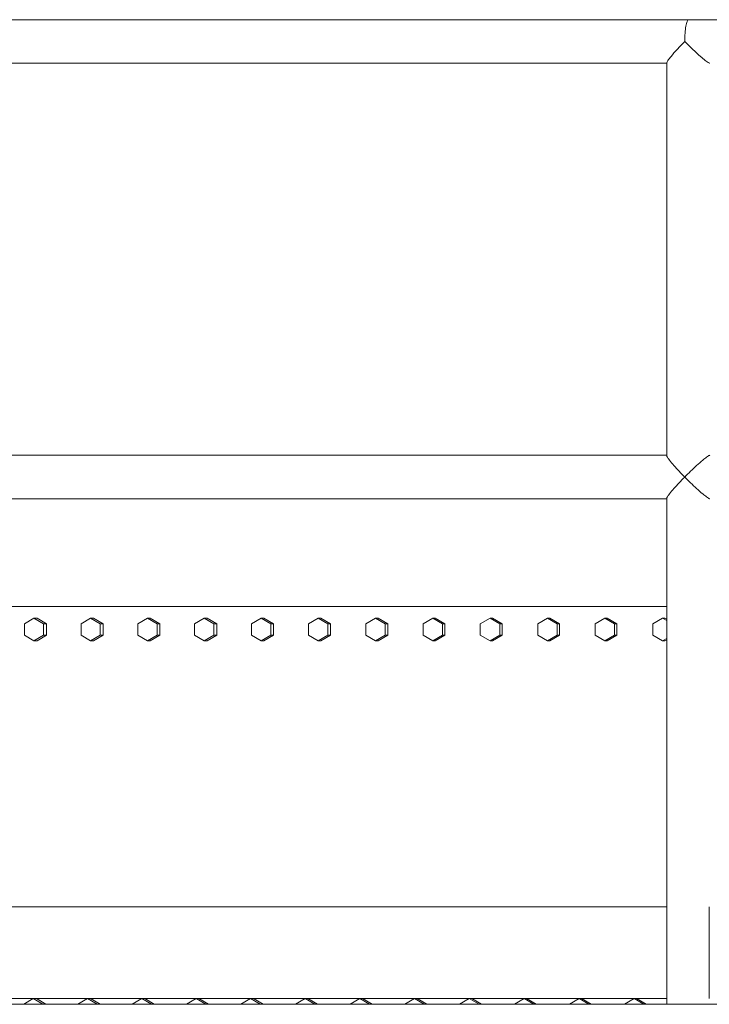
# Model space of a CAD drawing. Units: inches. Extents: x 100 to 2620, y 60 to 1700.
# Drawn here: x 679 to 709, y 844 to 887 of the extents above; entities that cross this region are included whole.
import ezdxf

# ---------------------------------------------------------------- set-up
doc = ezdxf.new("R2010")
doc.units = ezdxf.units.IN
doc.header["$LTSCALE"] = 80
doc.header["$MEASUREMENT"] = 0
doc.layers.add('Visible (ANSI)', color=7, linetype='Continuous', lineweight=15)
doc.layers.add('Visible Narrow (ANSI)', color=9, linetype='Continuous', lineweight=9, true_color=0x808080)

msp = doc.modelspace()

# ---------------------------------------------------------------- linework, layer by layer
at = {"layer": 'Visible (ANSI)'}
for p, q in [((708.30364, 886.75677), (637.00821, 886.75677)), ((781.83322, 886.75677), (708.30364, 886.75677)), ((637.90129, 884.85677), (707.35364, 884.85677)), ((707.35364, 867.74216), (707.35364, 884.87139)), ((707.35364, 867.75677), (637.90129, 867.75677)), ((637.90129, 865.85677), (707.35364, 865.85677)), ((707.35364, 843.80677), (707.35364, 865.87139)), ((707.35364, 861.15677), (672.9012, 861.15677)), ((707.35364, 861.15687), (679.1519, 861.15687)), ((679.77382, 860.65677), (679.35619, 860.40677)), ((679.35619, 860.40677), (679.35619, 859.90677)), ((679.90591, 860.65677), (679.77382, 860.65677)), ((680.19145, 860.40677), (679.77382, 860.65677)), ((679.90591, 860.65677), (680.32354, 860.40677)), ((680.32354, 860.40677), (680.19145, 860.40677)), ((680.19145, 859.90677), (680.19145, 860.40677)), ((680.32354, 860.40677), (680.32354, 859.90677)), ((682.24411, 860.65677), (681.82574, 860.40677)), ((681.82574, 860.40677), (681.82574, 859.90677)), ((682.37301, 860.65677), (682.24411, 860.65677)), ((682.66249, 860.40677), (682.24411, 860.65677)), ((682.37301, 860.65677), (682.79139, 860.40677)), ((682.79139, 860.40677), (682.66249, 860.40677)), ((682.66249, 859.90677), (682.66249, 860.40677)), ((682.79139, 860.40677), (682.79139, 859.90677)), ((684.71878, 860.65677), (684.29967, 860.40677)), ((684.29967, 860.40677), (684.29967, 859.90677)), ((684.84447, 860.65677), (684.71878, 860.65677)), ((685.13788, 860.40677), (684.71878, 860.65677)), ((684.84447, 860.65677), (685.26358, 860.40677)), ((685.26358, 860.40677), (685.13788, 860.40677)), ((685.13788, 859.90677), (685.13788, 860.40677)), ((685.26358, 860.40677), (685.26358, 859.90677)), ((687.1977, 860.65677), (686.77788, 860.40677)), ((686.77788, 860.40677), (686.77788, 859.90677)), ((687.32018, 860.65677), (687.1977, 860.65677)), ((687.61752, 860.40677), (687.1977, 860.65677)), ((687.32018, 860.65677), (687.74, 860.40677)), ((687.74, 860.40677), (687.61752, 860.40677)), ((687.61752, 859.90677), (687.61752, 860.40677)), ((687.74, 860.40677), (687.74, 859.90677)), ((689.68077, 860.65677), (689.26026, 860.40677)), ((689.26026, 860.40677), (689.26026, 859.90677)), ((689.80005, 860.65677), (689.68077, 860.65677)), ((690.10129, 860.40677), (689.68077, 860.65677)), ((689.80005, 860.65677), (690.22056, 860.40677)), ((690.22056, 860.40677), (690.10129, 860.40677)), ((690.10129, 859.90677), (690.10129, 860.40677)), ((690.22056, 860.40677), (690.22056, 859.90677)), ((692.16789, 860.65677), (691.74671, 860.40677)), ((691.74671, 860.40677), (691.74671, 859.90677)), ((692.28395, 860.65677), (692.16789, 860.65677)), ((692.58908, 860.40677), (692.16789, 860.65677)), ((692.28395, 860.65677), (692.70513, 860.40677)), ((692.70513, 860.40677), (692.58908, 860.40677)), ((692.58908, 859.90677), (692.58908, 860.40677)), ((692.70513, 860.40677), (692.70513, 859.90677)), ((694.65895, 860.65677), (694.2371, 860.40677)), ((694.2371, 860.40677), (694.2371, 859.90677)), ((694.77178, 860.65677), (694.65895, 860.65677)), ((695.08079, 860.40677), (694.65895, 860.65677)), ((694.77178, 860.65677), (695.19362, 860.40677)), ((695.19362, 860.40677), (695.08079, 860.40677)), ((695.08079, 859.90677), (695.08079, 860.40677)), ((695.19362, 860.40677), (695.19362, 859.90677)), ((697.15383, 860.65677), (696.73134, 860.40677)), ((696.73134, 860.40677), (696.73134, 859.90677)), ((697.26342, 860.65677), (697.15383, 860.65677)), ((697.57631, 860.40677), (697.15383, 860.65677)), ((697.26342, 860.65677), (697.68591, 860.40677)), ((697.68591, 860.40677), (697.57631, 860.40677)), ((697.57631, 859.90677), (697.57631, 860.40677)), ((697.68591, 860.40677), (697.68591, 859.90677)), ((699.65242, 860.65677), (699.22932, 860.40677)), ((699.22932, 860.40677), (699.22932, 859.90677)), ((699.75879, 860.65677), (699.65242, 860.65677)), ((700.07552, 860.40677), (699.65242, 860.65677)), ((699.75879, 860.65677), (700.18189, 860.40677)), ((700.18189, 860.40677), (700.07552, 860.40677)), ((700.07552, 859.90677), (700.07552, 860.40677)), ((700.18189, 860.40677), (700.18189, 859.90677)), ((702.15462, 860.65677), (701.73092, 860.40677)), ((701.73092, 860.40677), (701.73092, 859.90677)), ((702.25775, 860.65677), (702.15462, 860.65677)), ((702.57832, 860.40677), (702.15462, 860.65677)), ((702.25775, 860.65677), (702.68145, 860.40677)), ((702.68145, 860.40677), (702.57832, 860.40677)), ((702.57832, 859.90677), (702.57832, 860.40677)), ((702.68145, 860.40677), (702.68145, 859.90677)), ((704.66032, 860.65677), (704.23603, 860.40677)), ((704.23603, 860.40677), (704.23603, 859.90677)), ((704.7602, 860.65677), (704.66032, 860.65677)), ((705.0846, 860.40677), (704.66032, 860.65677)), ((704.7602, 860.65677), (705.18449, 860.40677)), ((705.18449, 860.40677), (705.0846, 860.40677)), ((705.0846, 859.90677), (705.0846, 860.40677)), ((705.18449, 860.40677), (705.18449, 859.90677)), ((707.1694, 860.65677), (706.74455, 860.40677)), ((706.74455, 860.40677), (706.74455, 859.90677)), ((707.26604, 860.65677), (707.1694, 860.65677)), ((707.35364, 860.54836), (707.1694, 860.65677)), ((707.26604, 860.65677), (707.35364, 860.60522)), ((679.35619, 859.90677), (679.77382, 859.65677)), ((679.77382, 859.65677), (680.19145, 859.90677)), ((680.32354, 859.90677), (679.90591, 859.65677)), ((680.32354, 859.90677), (680.19145, 859.90677)), ((681.82574, 859.90677), (682.24411, 859.65677)), ((682.24411, 859.65677), (682.66249, 859.90677)), ((682.79139, 859.90677), (682.37301, 859.65677)), ((682.79139, 859.90677), (682.66249, 859.90677)), ((684.29967, 859.90677), (684.71878, 859.65677)), ((684.71878, 859.65677), (685.13788, 859.90677)), ((685.26358, 859.90677), (684.84447, 859.65677)), ((685.26358, 859.90677), (685.13788, 859.90677)), ((686.77788, 859.90677), (687.1977, 859.65677)), ((687.1977, 859.65677), (687.61752, 859.90677)), ((687.74, 859.90677), (687.32018, 859.65677)), ((687.74, 859.90677), (687.61752, 859.90677)), ((689.26026, 859.90677), (689.68077, 859.65677)), ((689.68077, 859.65677), (690.10129, 859.90677)), ((690.22056, 859.90677), (689.80005, 859.65677)), ((690.22056, 859.90677), (690.10129, 859.90677)), ((691.74671, 859.90677), (692.16789, 859.65677)), ((692.16789, 859.65677), (692.58908, 859.90677)), ((692.70513, 859.90677), (692.28395, 859.65677)), ((692.70513, 859.90677), (692.58908, 859.90677)), ((694.2371, 859.90677), (694.65895, 859.65677)), ((694.65895, 859.65677), (695.08079, 859.90677)), ((695.19362, 859.90677), (694.77178, 859.65677)), ((695.19362, 859.90677), (695.08079, 859.90677)), ((696.73134, 859.90677), (697.15383, 859.65677)), ((697.15383, 859.65677), (697.57631, 859.90677)), ((697.68591, 859.90677), (697.26342, 859.65677)), ((697.68591, 859.90677), (697.57631, 859.90677)), ((699.22932, 859.90677), (699.65242, 859.65677)), ((699.65242, 859.65677), (700.07552, 859.90677)), ((700.18189, 859.90677), (699.75879, 859.65677)), ((700.18189, 859.90677), (700.07552, 859.90677)), ((701.73092, 859.90677), (702.15462, 859.65677)), ((702.15462, 859.65677), (702.57832, 859.90677)), ((702.68145, 859.90677), (702.25775, 859.65677)), ((702.68145, 859.90677), (702.57832, 859.90677)), ((704.23603, 859.90677), (704.66032, 859.65677)), ((704.66032, 859.65677), (705.0846, 859.90677)), ((705.18449, 859.90677), (704.7602, 859.65677)), ((705.18449, 859.90677), (705.0846, 859.90677)), ((706.74455, 859.90677), (707.1694, 859.65677)), ((679.90591, 859.65677), (679.77382, 859.65677)), ((682.37301, 859.65677), (682.24411, 859.65677)), ((684.84447, 859.65677), (684.71878, 859.65677)), ((687.32018, 859.65677), (687.1977, 859.65677)), ((689.80005, 859.65677), (689.68077, 859.65677)), ((692.28395, 859.65677), (692.16789, 859.65677)), ((694.77178, 859.65677), (694.65895, 859.65677)), ((697.26342, 859.65677), (697.15383, 859.65677)), ((699.75879, 859.65677), (699.65242, 859.65677)), ((702.25775, 859.65677), (702.15462, 859.65677)), ((704.7602, 859.65677), (704.66032, 859.65677)), ((707.1694, 859.65677), (707.35364, 859.76519)), ((707.26604, 859.65677), (707.1694, 859.65677)), ((707.35364, 859.70832), (707.26604, 859.65677)), ((707.35364, 848.05677), (637.8509, 848.05677)), ((707.35364, 844.05677), (637.8509, 844.05677)), ((679.74523, 844.05677), (679.32761, 843.80677)), ((680.16285, 843.80677), (679.74523, 844.05677)), ((679.87736, 844.05677), (680.29498, 843.80677)), ((682.10737, 844.05677), (681.68904, 843.80677)), ((682.52571, 843.80677), (682.10737, 844.05677)), ((682.23645, 844.05677), (682.65478, 843.80677)), ((684.47352, 844.05677), (684.05448, 843.80677)), ((684.89255, 843.80677), (684.47352, 844.05677)), ((684.59953, 844.05677), (685.01856, 843.80677)), ((686.84357, 844.05677), (686.42385, 843.80677)), ((687.26329, 843.80677), (686.84357, 844.05677)), ((686.96651, 844.05677), (687.38623, 843.80677)), ((689.21743, 844.05677), (688.79705, 843.80677)), ((689.63782, 843.80677), (689.21743, 844.05677)), ((689.3373, 844.05677), (689.75769, 843.80677)), ((691.59501, 844.05677), (691.17398, 843.80677)), ((692.01605, 843.80677), (691.59501, 844.05677)), ((691.71181, 844.05677), (692.13284, 843.80677)), ((693.97621, 844.05677), (693.55455, 843.80677)), ((694.39788, 843.80677), (693.97621, 844.05677)), ((694.08993, 844.05677), (694.51159, 843.80677)), ((696.36094, 844.05677), (695.93866, 843.80677)), ((696.78322, 843.80677), (696.36094, 844.05677)), ((696.47156, 844.05677), (696.89385, 843.80677)), ((698.74909, 844.05677), (698.32622, 843.80677)), ((699.17197, 843.80677), (698.74909, 844.05677)), ((698.85663, 844.05677), (699.27951, 843.80677)), ((701.14058, 844.05677), (700.71712, 843.80677)), ((701.56405, 843.80677), (701.14058, 844.05677)), ((701.24502, 844.05677), (701.66848, 843.80677)), ((703.53531, 844.05677), (703.11129, 843.80677)), ((703.95934, 843.80677), (703.53531, 844.05677)), ((703.63665, 844.05677), (704.06068, 843.80677)), ((705.93318, 844.05677), (705.50861, 843.80677)), ((706.35775, 843.80677), (705.93318, 844.05677)), ((706.03142, 844.05677), (706.45599, 843.80677)), ((1207.27322, 843.80677), (356.39322, 843.80677))]:
    msp.add_line(p, q, dxfattribs=at)
msp.add_ellipse((708.30364, 885.80677), major_axis=(0, 0.95), ratio=0.17364818, start_param=0, end_param=1.57079633, dxfattribs=at)
msp.add_ellipse((708.30364, 885.80677), major_axis=(0, 0.95), ratio=0.17364818, start_param=0, end_param=1.57079633, dxfattribs=at)
at = {"layer": 'Visible Narrow (ANSI)'}
msp.add_line((709.20968, 844.05677), (709.20968, 848.05677), dxfattribs=at)
for points, knots in [([(708.13867, 885.80677), (708.13842, 885.80651), (708.13816, 885.80625), (708.02413, 885.69058), (707.91307, 885.5742), (707.71224, 885.35546), (707.6201, 885.25081), (707.48915, 885.09157), (707.44215, 885.0306), (707.3766, 884.93387), (707.35694, 884.8974), (707.35377, 884.87463), (707.35364, 884.87295), (707.35364, 884.87139)], [-0.00280393, -0.00280393, -0.00280393, -0.00280393, 0, 0, 1.24448227, 1.24448227, 2.44873729, 2.44873729, 3.31282615, 3.31282615, 4.12611525, 4.12611525, 4.19612282, 4.19612282, 4.19612282, 4.19612282]), ([(709.23939, 884.85677), (709.22815, 884.85677), (709.21046, 884.86347), (709.14893, 884.89724), (709.09711, 884.93356), (708.97271, 885.02997), (708.89981, 885.09079), (708.71742, 885.24968), (708.6035, 885.35411), (708.37277, 885.57312), (708.25378, 885.69004), (708.13919, 885.80625), (708.13893, 885.80651), (708.13867, 885.80677)], [4.62374303, 4.62374303, 4.62374303, 4.62374303, 5.12492304, 5.12492304, 5.93625662, 5.93625662, 6.79915806, 6.79915806, 8.00156153, 8.00156153, 9.2517266, 9.2517266, 9.25453132, 9.25453132, 9.25453132, 9.25453132]), ([(707.35364, 867.74216), (707.35364, 867.73802), (707.35453, 867.73303), (707.36037, 867.71358), (707.36916, 867.69562), (707.40314, 867.63841), (707.43512, 867.59331), (707.52825, 867.47261), (707.59605, 867.39164), (707.74053, 867.22704), (707.81718, 867.14295), (707.9743, 866.97548), (708.05529, 866.89136), (708.13812, 866.80733), (708.1384, 866.80705), (708.13867, 866.80677)], [5.04507071, 5.04507071, 5.04507071, 5.04507071, 5.23022965, 5.23022965, 5.66611177, 5.66611177, 6.39230967, 6.39230967, 7.39553312, 7.39553312, 8.33246047, 8.33246047, 9.23546458, 9.23546458, 9.23848769, 9.23848769, 9.23848769, 9.23848769]), ([(708.13867, 866.80677), (708.13895, 866.80705), (708.13923, 866.80733), (708.22226, 866.89155), (708.30732, 866.97584), (708.48079, 867.14368), (708.57013, 867.22796), (708.75008, 867.39256), (708.84164, 867.47337), (708.98592, 867.59382), (709.04258, 867.63881), (709.12089, 867.69586), (709.1473, 867.71375), (709.18895, 867.7388), (709.20512, 867.7471), (709.2267, 867.75514), (709.23384, 867.75677), (709.23939, 867.75677)], [-0.00302346, -0.00302346, -0.00302346, -0.00302346, 0, 0, 0.90496995, 0.90496995, 1.84413164, 1.84413164, 2.84609301, 2.84609301, 3.5715122, 3.5715122, 4.00646726, 4.00646726, 4.37323068, 4.37323068, 4.61994528, 4.61994528, 4.61994528, 4.61994528]), ([(708.13867, 866.80677), (708.1384, 866.80649), (708.13812, 866.80621), (708.05529, 866.72218), (707.9743, 866.63807), (707.81718, 866.4706), (707.74053, 866.3865), (707.59605, 866.22191), (707.52825, 866.14094), (707.43512, 866.02024), (707.40314, 865.97514), (707.36916, 865.91792), (707.36037, 865.89997), (707.35453, 865.88052), (707.35364, 865.87553), (707.35364, 865.87139)], [-0.00302316, -0.00302316, -0.00302316, -0.00302316, 0, 0, 0.90301612, 0.90301612, 1.83995592, 1.83995592, 2.84319271, 2.84319271, 3.56940026, 3.56940026, 4.00528818, 4.00528818, 4.19044958, 4.19044958, 4.19044958, 4.19044958]), ([(709.23939, 865.85677), (709.23384, 865.85677), (709.2267, 865.85841), (709.20512, 865.86645), (709.18895, 865.87475), (709.1473, 865.8998), (709.12089, 865.91769), (709.04258, 865.97474), (708.98592, 866.01973), (708.84164, 866.14018), (708.75008, 866.22099), (708.57013, 866.38559), (708.48079, 866.46987), (708.30732, 866.63771), (708.22226, 866.722), (708.13923, 866.80621), (708.13895, 866.80649), (708.13867, 866.80677)], [4.61558195, 4.61558195, 4.61558195, 4.61558195, 4.86229348, 4.86229348, 5.22905233, 5.22905233, 5.66400199, 5.66400199, 6.38941214, 6.38941214, 7.39136105, 7.39136105, 8.33051105, 8.33051105, 9.23546974, 9.23546974, 9.23849316, 9.23849316, 9.23849316, 9.23849316])]:
    msp.add_open_spline(points, degree=3, knots=knots, dxfattribs=at)

doc.saveas('drawing.dxf')
